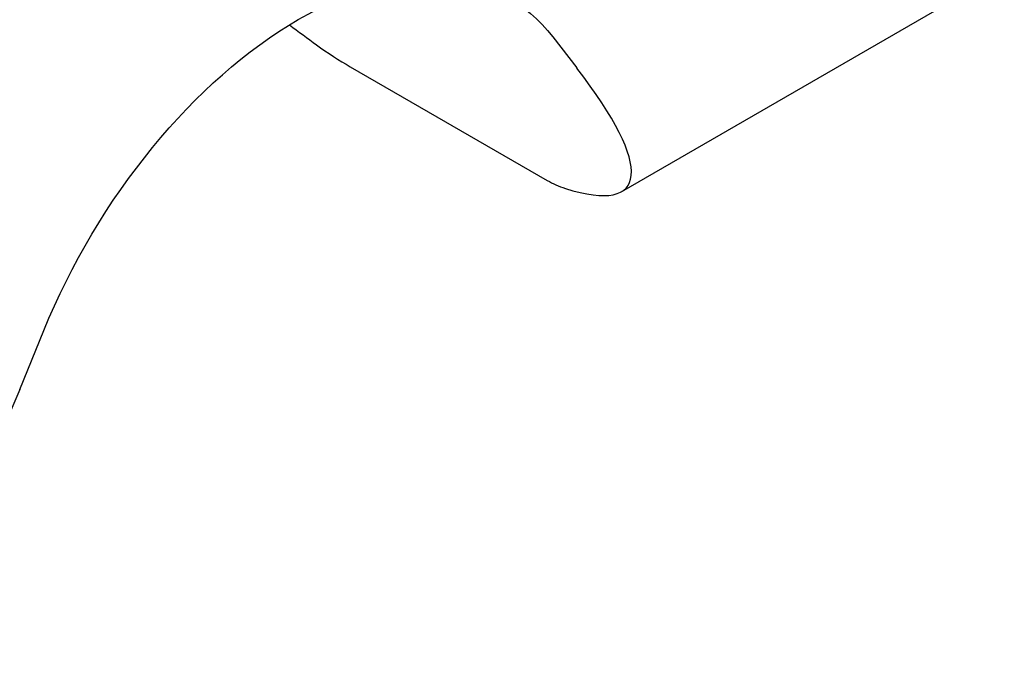
# Model space of a CAD drawing. Units: millimetres. Extents: x 493 to 909, y 1786 to 1949.
# Drawn here: x 828 to 867, y 1798 to 1824 of the extents above; entities that cross this region are included whole.
import ezdxf

# ---------------------------------------------------------------- set-up
doc = ezdxf.new("R2010")
doc.units = ezdxf.units.MM
doc.linetypes.add('ACAD_ISO04W100', pattern=[30, 24, -3, 0, -3])
doc.layers.get('0').update_dxf_attribs({"color": 220})
doc.layers.add('Осевая', color=1, linetype='ACAD_ISO04W100', lineweight=15)
doc.layers.add('Основная толстая', color=7, linetype='Continuous', lineweight=30)

# ---------------------------------------------------------------- blocks, each defined once
blk = doc.blocks.new('A$C2E1332EE')
at = {"layer": 'Осевая'}
blk.add_open_spline([(-18.217, -5.21), (-14.531, -3.083), (-12.2, 6.117), (-4.935, 19.059), (5.161, 24.655), (12.661, 22.838), (17.17, 17.287), (19.221, 16.404), (21.064, 17.469), (21.097, 17.488)], degree=3, dxfattribs=at)
at = {"layer": 'Основная толстая', "color": 0, "linetype": 'Continuous', "extrusion": (3.88578e-16, 0.816497, 0.57735)}
for p, q in [((39.749, 8.338), (24.809, -0.288)), ((22.132, 5.758), (23.069, 4.542)), ((14.226, 4.592), (21.913, 0.154)), ((1.326, -8.012), (2.264, -5.712))]:
    blk.add_line(p, q, dxfattribs=at)
at = {"layer": 'Основная толстая', "color": 0, "linetype": 'Continuous', "extrusion": (4.43555e-17, -8.97074e-17, -1)}
blk.add_ellipse((12.198, -7.042), major_axis=(8.25, 14.289), ratio=0.57735, start_param=-1.804141, end_param=0.233345, dxfattribs=at)
at = {"layer": 'Основная толстая', "color": 0, "linetype": 'Continuous'}
for start_param, end_param in [(-1.341423, -1.267645), (-0.448511, 0.712719)]:
    blk.add_ellipse((10.872, 11.584), major_axis=(14.141, -11.702), ratio=0.19585, start_param=start_param, end_param=end_param, dxfattribs=at)
at = {"layer": 'Основная толстая', "color": 0, "linetype": 'Continuous', "extrusion": (1.19878e-16, -8.92746e-17, -1)}
blk.add_ellipse((-10.872, -0.97), major_axis=(-5.153, -19.4), ratio=0.689015, start_param=-1.38666, end_param=-0.601262, dxfattribs=at)
at = {"layer": 'Основная толстая', "color": 0, "linetype": 'Continuous'}
for points in [[(12.906, 5.448), (13.344, 5.128), (13.793, 4.841), (14.226, 4.592)], [(21.913, 0.154), (22.13, 0.028), (22.367, -0.081), (22.621, -0.161)]]:
    blk.add_open_spline(points, degree=3, dxfattribs=at)

msp = doc.modelspace()

# ---------------------------------------------------------------- block references
at = {"color": 0}
msp.add_blockref('A$C2E1332EE', (826.847, 1817.373), dxfattribs=at)

doc.saveas('drawing.dxf')
